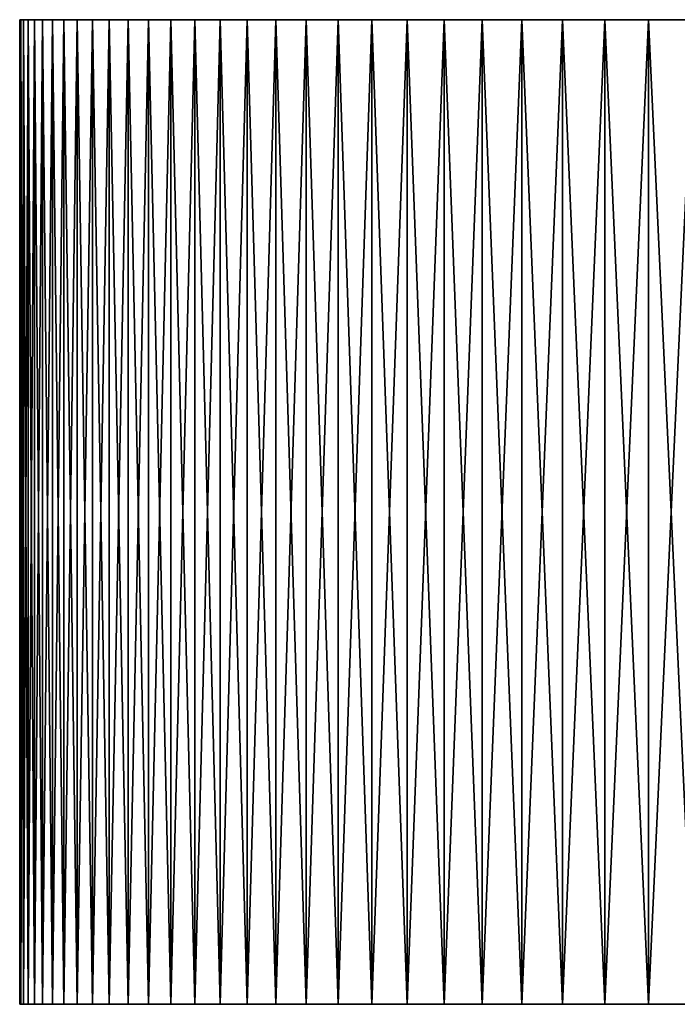
# Model space of a CAD drawing. Units: millimetres. Extents: x -35 to 144, y 56 to 226.
# Drawn here: x 74 to 75, y 56 to 58 of the extents above; entities that cross this region are included whole.
import ezdxf

# ---------------------------------------------------------------- set-up
doc = ezdxf.new("R2010")
doc.units = ezdxf.units.MM
doc.header["$LTSCALE"] = 65.185185
for name, color, linetype in [('104', 7, 'CONTINUOUS'), ('105', 7, 'CONTINUOUS'), ('106', 7, 'CONTINUOUS'), ('111', 7, 'CONTINUOUS'), ('112', 7, 'CONTINUOUS')]:
    doc.layers.add(name, color=color, linetype=linetype)

msp = doc.modelspace()

# ---------------------------------------------------------------- linework, layer by layer
at = {"layer": '104', "color": 7, "linetype": 'CONTINUOUS', "true_color": 0xaaaaaa}
for points in [[(74, 56, -30), (74.0022, 56, -30.1372), (144, 56, -30), (74, 56, -30)], [(74, 56, 30), (74, 56, -30), (144, 56, 30), (74, 56, 30)], [(144, 56, 30), (74, 56, -30), (144, 56, -30), (144, 56, 30)], [(74.0022, 56, 30.1372), (74, 56, 30), (143.9978, 56, 30.1372), (74.0022, 56, 30.1372)], [(143.9978, 56, 30.1372), (74, 56, 30), (144, 56, 30), (143.9978, 56, 30.1372)], [(74.0022, 56, -30.1372), (74.0079, 56, -30.2737), (143.9978, 56, -30.1372), (74.0022, 56, -30.1372)], [(144, 56, -30), (74.0022, 56, -30.1372), (143.9978, 56, -30.1372), (144, 56, -30)], [(74.0079, 56, 30.2737), (74.0022, 56, 30.1372), (143.9921, 56, 30.2737), (74.0079, 56, 30.2737)], [(143.9921, 56, 30.2737), (74.0022, 56, 30.1372), (143.9978, 56, 30.1372), (143.9921, 56, 30.2737)], [(74.0079, 56, -30.2737), (74.0172, 56, -30.4093), (143.9921, 56, -30.2737), (74.0079, 56, -30.2737)], [(143.9978, 56, -30.1372), (74.0079, 56, -30.2737), (143.9921, 56, -30.2737), (143.9978, 56, -30.1372)], [(74.0172, 56, 30.4093), (74.0079, 56, 30.2737), (143.9828, 56, 30.4093), (74.0172, 56, 30.4093)], [(143.9828, 56, 30.4093), (74.0079, 56, 30.2737), (143.9921, 56, 30.2737), (143.9828, 56, 30.4093)], [(74.0172, 56, -30.4093), (74.03, 56, -30.5441), (143.9828, 56, -30.4093), (74.0172, 56, -30.4093)], [(143.9921, 56, -30.2737), (74.0172, 56, -30.4093), (143.9828, 56, -30.4093), (143.9921, 56, -30.2737)], [(74.03, 56, 30.5441), (74.0172, 56, 30.4093), (143.97, 56, 30.5441), (74.03, 56, 30.5441)], [(143.97, 56, 30.5441), (74.0172, 56, 30.4093), (143.9828, 56, 30.4093), (143.97, 56, 30.5441)], [(74.03, 56, -30.5441), (74.0464, 56, -30.6781), (143.97, 56, -30.5441), (74.03, 56, -30.5441)], [(143.9828, 56, -30.4093), (74.03, 56, -30.5441), (143.97, 56, -30.5441), (143.9828, 56, -30.4093)], [(74.0464, 56, 30.6781), (74.03, 56, 30.5441), (143.9536, 56, 30.6781), (74.0464, 56, 30.6781)], [(143.9536, 56, 30.6781), (74.03, 56, 30.5441), (143.97, 56, 30.5441), (143.9536, 56, 30.6781)], [(74.0464, 56, -30.6781), (74.0664, 56, -30.8113), (143.9536, 56, -30.6781), (74.0464, 56, -30.6781)], [(143.97, 56, -30.5441), (74.0464, 56, -30.6781), (143.9536, 56, -30.6781), (143.97, 56, -30.5441)], [(74.0664, 56, 30.8113), (74.0464, 56, 30.6781), (143.9336, 56, 30.8113), (74.0664, 56, 30.8113)], [(143.9336, 56, 30.8113), (74.0464, 56, 30.6781), (143.9536, 56, 30.6781), (143.9336, 56, 30.8113)], [(74.0664, 56, -30.8113), (74.0899, 56, -30.9436), (143.9336, 56, -30.8113), (74.0664, 56, -30.8113)], [(143.9536, 56, -30.6781), (74.0664, 56, -30.8113), (143.9336, 56, -30.8113), (143.9536, 56, -30.6781)], [(74.0899, 56, 30.9436), (74.0664, 56, 30.8113), (143.9101, 56, 30.9436), (74.0899, 56, 30.9436)], [(143.9101, 56, 30.9436), (74.0664, 56, 30.8113), (143.9336, 56, 30.8113), (143.9101, 56, 30.9436)], [(74.0899, 56, -30.9436), (74.117, 56, -31.0752), (143.9101, 56, -30.9436), (74.0899, 56, -30.9436)], [(143.9336, 56, -30.8113), (74.0899, 56, -30.9436), (143.9101, 56, -30.9436), (143.9336, 56, -30.8113)], [(74.117, 56, 31.0752), (74.0899, 56, 30.9436), (143.883, 56, 31.0752), (74.117, 56, 31.0752)], [(143.883, 56, 31.0752), (74.0899, 56, 30.9436), (143.9101, 56, 30.9436), (143.883, 56, 31.0752)], [(74.117, 56, -31.0752), (74.1477, 56, -31.2061), (143.883, 56, -31.0752), (74.117, 56, -31.0752)], [(143.9101, 56, -30.9436), (74.117, 56, -31.0752), (143.883, 56, -31.0752), (143.9101, 56, -30.9436)], [(74.1477, 56, 31.2061), (74.117, 56, 31.0752), (143.8523, 56, 31.2061), (74.1477, 56, 31.2061)], [(143.8523, 56, 31.2061), (74.117, 56, 31.0752), (143.883, 56, 31.0752), (143.8523, 56, 31.2061)], [(74.1477, 56, -31.2061), (74.1821, 56, -31.3367), (143.8523, 56, -31.2061), (74.1477, 56, -31.2061)], [(143.883, 56, -31.0752), (74.1477, 56, -31.2061), (143.8523, 56, -31.2061), (143.883, 56, -31.0752)], [(74.1821, 56, 31.3367), (74.1477, 56, 31.2061), (143.8179, 56, 31.3367), (74.1821, 56, 31.3367)], [(143.8179, 56, 31.3367), (74.1477, 56, 31.2061), (143.8523, 56, 31.2061), (143.8179, 56, 31.3367)], [(74.1821, 56, -31.3367), (74.2202, 56, -31.4669), (143.8179, 56, -31.3367), (74.1821, 56, -31.3367)], [(143.8523, 56, -31.2061), (74.1821, 56, -31.3367), (143.8179, 56, -31.3367), (143.8523, 56, -31.2061)], [(74.2202, 56, 31.4669), (74.1821, 56, 31.3367), (143.7798, 56, 31.4669), (74.2202, 56, 31.4669)], [(143.7798, 56, 31.4669), (74.1821, 56, 31.3367), (143.8179, 56, 31.3367), (143.7798, 56, 31.4669)], [(74.2202, 56, -31.4669), (74.2619, 56, -31.5962), (143.7798, 56, -31.4669), (74.2202, 56, -31.4669)], [(143.8179, 56, -31.3367), (74.2202, 56, -31.4669), (143.7798, 56, -31.4669), (143.8179, 56, -31.3367)], [(74.2619, 56, 31.5962), (74.2202, 56, 31.4669), (143.7381, 56, 31.5962), (74.2619, 56, 31.5962)], [(143.7381, 56, 31.5962), (74.2202, 56, 31.4669), (143.7798, 56, 31.4669), (143.7381, 56, 31.5962)], [(74.2619, 56, -31.5962), (74.3071, 56, -31.7244), (143.7381, 56, -31.5962), (74.2619, 56, -31.5962)], [(143.7798, 56, -31.4669), (74.2619, 56, -31.5962), (143.7381, 56, -31.5962), (143.7798, 56, -31.4669)], [(74.3071, 56, 31.7244), (74.2619, 56, 31.5962), (143.6929, 56, 31.7244), (74.3071, 56, 31.7244)], [(143.6929, 56, 31.7244), (74.2619, 56, 31.5962), (143.7381, 56, 31.5962), (143.6929, 56, 31.7244)], [(74.3071, 56, -31.7244), (74.3556, 56, -31.8513), (143.6929, 56, -31.7244), (74.3071, 56, -31.7244)], [(143.7381, 56, -31.5962), (74.3071, 56, -31.7244), (143.6929, 56, -31.7244), (143.7381, 56, -31.5962)], [(74.3556, 56, 31.8513), (74.3071, 56, 31.7244), (143.6444, 56, 31.8513), (74.3556, 56, 31.8513)], [(143.6444, 56, 31.8513), (74.3071, 56, 31.7244), (143.6929, 56, 31.7244), (143.6444, 56, 31.8513)], [(74.3556, 56, -31.8513), (74.4074, 56, -31.9766), (143.6444, 56, -31.8513), (74.3556, 56, -31.8513)], [(143.6929, 56, -31.7244), (74.3556, 56, -31.8513), (143.6444, 56, -31.8513), (143.6929, 56, -31.7244)], [(74.4074, 56, 31.9766), (74.3556, 56, 31.8513), (143.5926, 56, 31.9766), (74.4074, 56, 31.9766)], [(143.5926, 56, 31.9766), (74.3556, 56, 31.8513), (143.6444, 56, 31.8513), (143.5926, 56, 31.9766)], [(74.4074, 56, -31.9766), (74.4624, 56, -32.0999), (143.5926, 56, -31.9766), (74.4074, 56, -31.9766)], [(143.6444, 56, -31.8513), (74.4074, 56, -31.9766), (143.5926, 56, -31.9766), (143.6444, 56, -31.8513)], [(74.4624, 56, 32.0999), (74.4074, 56, 31.9766), (143.5376, 56, 32.0999), (74.4624, 56, 32.0999)], [(143.5376, 56, 32.0999), (74.4074, 56, 31.9766), (143.5926, 56, 31.9766), (143.5376, 56, 32.0999)], [(74.4624, 56, -32.0999), (74.5205, 56, -32.2212), (143.5376, 56, -32.0999), (74.4624, 56, -32.0999)], [(143.5926, 56, -31.9766), (74.4624, 56, -32.0999), (143.5376, 56, -32.0999), (143.5926, 56, -31.9766)], [(74.5205, 56, 32.2212), (74.4624, 56, 32.0999), (143.4795, 56, 32.2212), (74.5205, 56, 32.2212)], [(143.4795, 56, 32.2212), (74.4624, 56, 32.0999), (143.5376, 56, 32.0999), (143.4795, 56, 32.2212)], [(74.5205, 56, -32.2212), (74.5821, 56, -32.3412), (143.4795, 56, -32.2212), (74.5205, 56, -32.2212)], [(143.5376, 56, -32.0999), (74.5205, 56, -32.2212), (143.4795, 56, -32.2212), (143.5376, 56, -32.0999)], [(74.5821, 56, 32.3412), (74.5205, 56, 32.2212), (143.4179, 56, 32.3412), (74.5821, 56, 32.3412)], [(143.4179, 56, 32.3412), (74.5205, 56, 32.2212), (143.4795, 56, 32.2212), (143.4179, 56, 32.3412)], [(74.5821, 56, -32.3412), (74.6473, 56, -32.46), (143.4179, 56, -32.3412), (74.5821, 56, -32.3412)], [(143.4795, 56, -32.2212), (74.5821, 56, -32.3412), (143.4179, 56, -32.3412), (143.4795, 56, -32.2212)], [(74.6473, 56, 32.46), (74.5821, 56, 32.3412), (143.3527, 56, 32.46), (74.6473, 56, 32.46)], [(143.3527, 56, 32.46), (74.5821, 56, 32.3412), (143.4179, 56, 32.3412), (143.3527, 56, 32.46)], [(74.6473, 56, -32.46), (74.7157, 56, -32.5773), (143.3527, 56, -32.46), (74.6473, 56, -32.46)], [(143.4179, 56, -32.3412), (74.6473, 56, -32.46), (143.3527, 56, -32.46), (143.4179, 56, -32.3412)], [(74.7157, 56, 32.5773), (74.6473, 56, 32.46), (143.2843, 56, 32.5773), (74.7157, 56, 32.5773)], [(143.2843, 56, 32.5773), (74.6473, 56, 32.46), (143.3527, 56, 32.46), (143.2843, 56, 32.5773)], [(74.7157, 56, -32.5773), (74.7874, 56, -32.6928), (143.2843, 56, -32.5773), (74.7157, 56, -32.5773)], [(143.3527, 56, -32.46), (74.7157, 56, -32.5773), (143.2843, 56, -32.5773), (143.3527, 56, -32.46)], [(74.7874, 56, 32.6928), (74.7157, 56, 32.5773), (143.2126, 56, 32.6928), (74.7874, 56, 32.6928)], [(143.2126, 56, 32.6928), (74.7157, 56, 32.5773), (143.2843, 56, 32.5773), (143.2126, 56, 32.6928)], [(74.7874, 56, -32.6928), (74.8621, 56, -32.8063), (143.2126, 56, -32.6928), (74.7874, 56, -32.6928)], [(143.2843, 56, -32.5773), (74.7874, 56, -32.6928), (143.2126, 56, -32.6928), (143.2843, 56, -32.5773)], [(74.8621, 56, 32.8063), (74.7874, 56, 32.6928), (143.1379, 56, 32.8063), (74.8621, 56, 32.8063)], [(143.1379, 56, 32.8063), (74.7874, 56, 32.6928), (143.2126, 56, 32.6928), (143.1379, 56, 32.8063)], [(74.8621, 56, -32.8063), (74.9397, 56, -32.9176), (143.1379, 56, -32.8063), (74.8621, 56, -32.8063)], [(143.2126, 56, -32.6928), (74.8621, 56, -32.8063), (143.1379, 56, -32.8063), (143.2126, 56, -32.6928)], [(74.9397, 56, 32.9176), (74.8621, 56, 32.8063), (143.0603, 56, 32.9176), (74.9397, 56, 32.9176)], [(143.0603, 56, 32.9176), (74.8621, 56, 32.8063), (143.1379, 56, 32.8063), (143.0603, 56, 32.9176)], [(74.9397, 56, -32.9176), (75.02, 56, -33.0264), (143.0603, 56, -32.9176), (74.9397, 56, -32.9176)], [(143.1379, 56, -32.8063), (74.9397, 56, -32.9176), (143.0603, 56, -32.9176), (143.1379, 56, -32.8063)], [(75.02, 56, 33.0264), (74.9397, 56, 32.9176), (142.98, 56, 33.0264), (75.02, 56, 33.0264)], [(142.98, 56, 33.0264), (74.9397, 56, 32.9176), (143.0603, 56, 32.9176), (142.98, 56, 33.0264)], [(75.02, 56, -33.0264), (75.1028, 56, -33.1324), (142.98, 56, -33.0264), (75.02, 56, -33.0264)], [(143.0603, 56, -32.9176), (75.02, 56, -33.0264), (142.98, 56, -33.0264), (143.0603, 56, -32.9176)], [(75.1028, 56, 33.1324), (75.02, 56, 33.0264), (142.8972, 56, 33.1324), (75.1028, 56, 33.1324)], [(142.8972, 56, 33.1324), (75.02, 56, 33.0264), (142.98, 56, 33.0264), (142.8972, 56, 33.1324)], [(75.1028, 56, -33.1324), (75.1887, 56, -33.2363), (142.8972, 56, -33.1324), (75.1028, 56, -33.1324)], [(142.98, 56, -33.0264), (75.1028, 56, -33.1324), (142.8972, 56, -33.1324), (142.98, 56, -33.0264)], [(75.1887, 56, 33.2363), (75.1028, 56, 33.1324), (142.8113, 56, 33.2363), (75.1887, 56, 33.2363)], [(142.8113, 56, 33.2363), (75.1028, 56, 33.1324), (142.8972, 56, 33.1324), (142.8113, 56, 33.2363)], [(75.1887, 56, -33.2363), (75.2778, 56, -33.3382), (142.8113, 56, -33.2363), (75.1887, 56, -33.2363)], [(142.8972, 56, -33.1324), (75.1887, 56, -33.2363), (142.8113, 56, -33.2363), (142.8972, 56, -33.1324)], [(75.2778, 56, 33.3382), (75.1887, 56, 33.2363), (142.7222, 56, 33.3382), (75.2778, 56, 33.3382)], [(142.7222, 56, 33.3382), (75.1887, 56, 33.2363), (142.8113, 56, 33.2363), (142.7222, 56, 33.3382)], [(75.2778, 56, -33.3382), (75.3698, 56, -33.4379), (142.7222, 56, -33.3382), (75.2778, 56, -33.3382)], [(142.8113, 56, -33.2363), (75.2778, 56, -33.3382), (142.7222, 56, -33.3382), (142.8113, 56, -33.2363)], [(75.3698, 56, 33.4379), (75.2778, 56, 33.3382), (142.6302, 56, 33.4379), (75.3698, 56, 33.4379)], [(142.6302, 56, 33.4379), (75.2778, 56, 33.3382), (142.7222, 56, 33.3382), (142.6302, 56, 33.4379)]]:
    msp.add_3dface(points, dxfattribs=at)
at = {"layer": '105', "color": 7, "linetype": 'CONTINUOUS', "true_color": 0xaaaaaa}
for points in [[(144, 58, 30), (144, 58, -30), (74, 58, 30), (144, 58, 30)], [(74, 58, 30), (144, 58, -30), (74, 58, -30), (74, 58, 30)], [(74, 58, -30), (144, 58, -30), (143.9978, 58, -30.1372), (74, 58, -30)], [(74.0022, 58, 30.1372), (144, 58, 30), (74, 58, 30), (74.0022, 58, 30.1372)], [(74.0022, 58, -30.1372), (74, 58, -30), (143.9978, 58, -30.1372), (74.0022, 58, -30.1372)], [(143.9978, 58, 30.1372), (144, 58, 30), (74.0022, 58, 30.1372), (143.9978, 58, 30.1372)], [(74.0079, 58, 30.2737), (143.9978, 58, 30.1372), (74.0022, 58, 30.1372), (74.0079, 58, 30.2737)], [(74.0079, 58, -30.2737), (74.0022, 58, -30.1372), (143.9921, 58, -30.2737), (74.0079, 58, -30.2737)], [(143.9921, 58, -30.2737), (74.0022, 58, -30.1372), (143.9978, 58, -30.1372), (143.9921, 58, -30.2737)], [(143.9921, 58, 30.2737), (143.9978, 58, 30.1372), (74.0079, 58, 30.2737), (143.9921, 58, 30.2737)], [(74.0172, 58, 30.4093), (143.9921, 58, 30.2737), (74.0079, 58, 30.2737), (74.0172, 58, 30.4093)], [(74.0172, 58, -30.4093), (74.0079, 58, -30.2737), (143.9828, 58, -30.4093), (74.0172, 58, -30.4093)], [(143.9828, 58, -30.4093), (74.0079, 58, -30.2737), (143.9921, 58, -30.2737), (143.9828, 58, -30.4093)], [(143.9828, 58, 30.4093), (143.9921, 58, 30.2737), (74.0172, 58, 30.4093), (143.9828, 58, 30.4093)], [(74.03, 58, 30.5441), (143.9828, 58, 30.4093), (74.0172, 58, 30.4093), (74.03, 58, 30.5441)], [(74.03, 58, -30.5441), (74.0172, 58, -30.4093), (143.97, 58, -30.5441), (74.03, 58, -30.5441)], [(143.97, 58, -30.5441), (74.0172, 58, -30.4093), (143.9828, 58, -30.4093), (143.97, 58, -30.5441)], [(143.97, 58, 30.5441), (143.9828, 58, 30.4093), (74.03, 58, 30.5441), (143.97, 58, 30.5441)], [(74.0464, 58, 30.6781), (143.97, 58, 30.5441), (74.03, 58, 30.5441), (74.0464, 58, 30.6781)], [(74.0464, 58, -30.6781), (74.03, 58, -30.5441), (143.9536, 58, -30.6781), (74.0464, 58, -30.6781)], [(143.9536, 58, -30.6781), (74.03, 58, -30.5441), (143.97, 58, -30.5441), (143.9536, 58, -30.6781)], [(143.9536, 58, 30.6781), (143.97, 58, 30.5441), (74.0464, 58, 30.6781), (143.9536, 58, 30.6781)], [(74.0664, 58, 30.8113), (143.9536, 58, 30.6781), (74.0464, 58, 30.6781), (74.0664, 58, 30.8113)], [(74.0664, 58, -30.8113), (74.0464, 58, -30.6781), (143.9336, 58, -30.8113), (74.0664, 58, -30.8113)], [(143.9336, 58, -30.8113), (74.0464, 58, -30.6781), (143.9536, 58, -30.6781), (143.9336, 58, -30.8113)], [(143.9336, 58, 30.8113), (143.9536, 58, 30.6781), (74.0664, 58, 30.8113), (143.9336, 58, 30.8113)], [(74.0899, 58, 30.9436), (143.9336, 58, 30.8113), (74.0664, 58, 30.8113), (74.0899, 58, 30.9436)], [(74.0899, 58, -30.9436), (74.0664, 58, -30.8113), (143.9101, 58, -30.9436), (74.0899, 58, -30.9436)], [(143.9101, 58, -30.9436), (74.0664, 58, -30.8113), (143.9336, 58, -30.8113), (143.9101, 58, -30.9436)], [(143.9101, 58, 30.9436), (143.9336, 58, 30.8113), (74.0899, 58, 30.9436), (143.9101, 58, 30.9436)], [(74.117, 58, 31.0752), (143.9101, 58, 30.9436), (74.0899, 58, 30.9436), (74.117, 58, 31.0752)], [(74.117, 58, -31.0752), (74.0899, 58, -30.9436), (143.883, 58, -31.0752), (74.117, 58, -31.0752)], [(143.883, 58, -31.0752), (74.0899, 58, -30.9436), (143.9101, 58, -30.9436), (143.883, 58, -31.0752)], [(143.883, 58, 31.0752), (143.9101, 58, 30.9436), (74.117, 58, 31.0752), (143.883, 58, 31.0752)], [(74.1477, 58, 31.2061), (143.883, 58, 31.0752), (74.117, 58, 31.0752), (74.1477, 58, 31.2061)], [(74.1477, 58, -31.2061), (74.117, 58, -31.0752), (143.8523, 58, -31.2061), (74.1477, 58, -31.2061)], [(143.8523, 58, -31.2061), (74.117, 58, -31.0752), (143.883, 58, -31.0752), (143.8523, 58, -31.2061)], [(143.8523, 58, 31.2061), (143.883, 58, 31.0752), (74.1477, 58, 31.2061), (143.8523, 58, 31.2061)], [(74.1821, 58, 31.3367), (143.8523, 58, 31.2061), (74.1477, 58, 31.2061), (74.1821, 58, 31.3367)], [(74.1821, 58, -31.3367), (74.1477, 58, -31.2061), (143.8179, 58, -31.3367), (74.1821, 58, -31.3367)], [(143.8179, 58, -31.3367), (74.1477, 58, -31.2061), (143.8523, 58, -31.2061), (143.8179, 58, -31.3367)], [(143.8179, 58, 31.3367), (143.8523, 58, 31.2061), (74.1821, 58, 31.3367), (143.8179, 58, 31.3367)], [(74.2202, 58, 31.4669), (143.8179, 58, 31.3367), (74.1821, 58, 31.3367), (74.2202, 58, 31.4669)], [(74.2202, 58, -31.4669), (74.1821, 58, -31.3367), (143.7798, 58, -31.4669), (74.2202, 58, -31.4669)], [(143.7798, 58, -31.4669), (74.1821, 58, -31.3367), (143.8179, 58, -31.3367), (143.7798, 58, -31.4669)], [(143.7798, 58, 31.4669), (143.8179, 58, 31.3367), (74.2202, 58, 31.4669), (143.7798, 58, 31.4669)], [(74.2619, 58, 31.5962), (143.7798, 58, 31.4669), (74.2202, 58, 31.4669), (74.2619, 58, 31.5962)], [(74.2619, 58, -31.5962), (74.2202, 58, -31.4669), (143.7381, 58, -31.5962), (74.2619, 58, -31.5962)], [(143.7381, 58, -31.5962), (74.2202, 58, -31.4669), (143.7798, 58, -31.4669), (143.7381, 58, -31.5962)], [(143.7381, 58, 31.5962), (143.7798, 58, 31.4669), (74.2619, 58, 31.5962), (143.7381, 58, 31.5962)], [(74.3071, 58, 31.7244), (143.7381, 58, 31.5962), (74.2619, 58, 31.5962), (74.3071, 58, 31.7244)], [(74.3071, 58, -31.7244), (74.2619, 58, -31.5962), (143.6929, 58, -31.7244), (74.3071, 58, -31.7244)], [(143.6929, 58, -31.7244), (74.2619, 58, -31.5962), (143.7381, 58, -31.5962), (143.6929, 58, -31.7244)], [(143.6929, 58, 31.7244), (143.7381, 58, 31.5962), (74.3071, 58, 31.7244), (143.6929, 58, 31.7244)], [(74.3556, 58, 31.8513), (143.6929, 58, 31.7244), (74.3071, 58, 31.7244), (74.3556, 58, 31.8513)], [(74.3556, 58, -31.8513), (74.3071, 58, -31.7244), (143.6444, 58, -31.8513), (74.3556, 58, -31.8513)], [(143.6444, 58, -31.8513), (74.3071, 58, -31.7244), (143.6929, 58, -31.7244), (143.6444, 58, -31.8513)], [(143.6444, 58, 31.8513), (143.6929, 58, 31.7244), (74.3556, 58, 31.8513), (143.6444, 58, 31.8513)], [(74.4074, 58, 31.9766), (143.6444, 58, 31.8513), (74.3556, 58, 31.8513), (74.4074, 58, 31.9766)], [(74.4074, 58, -31.9766), (74.3556, 58, -31.8513), (143.5926, 58, -31.9766), (74.4074, 58, -31.9766)], [(143.5926, 58, -31.9766), (74.3556, 58, -31.8513), (143.6444, 58, -31.8513), (143.5926, 58, -31.9766)], [(143.5926, 58, 31.9766), (143.6444, 58, 31.8513), (74.4074, 58, 31.9766), (143.5926, 58, 31.9766)], [(74.4624, 58, 32.0999), (143.5926, 58, 31.9766), (74.4074, 58, 31.9766), (74.4624, 58, 32.0999)], [(74.4624, 58, -32.0999), (74.4074, 58, -31.9766), (143.5376, 58, -32.0999), (74.4624, 58, -32.0999)], [(143.5376, 58, -32.0999), (74.4074, 58, -31.9766), (143.5926, 58, -31.9766), (143.5376, 58, -32.0999)], [(143.5376, 58, 32.0999), (143.5926, 58, 31.9766), (74.4624, 58, 32.0999), (143.5376, 58, 32.0999)], [(74.5205, 58, 32.2212), (143.5376, 58, 32.0999), (74.4624, 58, 32.0999), (74.5205, 58, 32.2212)], [(74.5205, 58, -32.2212), (74.4624, 58, -32.0999), (143.4795, 58, -32.2212), (74.5205, 58, -32.2212)], [(143.4795, 58, -32.2212), (74.4624, 58, -32.0999), (143.5376, 58, -32.0999), (143.4795, 58, -32.2212)], [(143.4795, 58, 32.2212), (143.5376, 58, 32.0999), (74.5205, 58, 32.2212), (143.4795, 58, 32.2212)], [(74.5821, 58, 32.3412), (143.4795, 58, 32.2212), (74.5205, 58, 32.2212), (74.5821, 58, 32.3412)], [(74.5821, 58, -32.3412), (74.5205, 58, -32.2212), (143.4179, 58, -32.3412), (74.5821, 58, -32.3412)], [(143.4179, 58, -32.3412), (74.5205, 58, -32.2212), (143.4795, 58, -32.2212), (143.4179, 58, -32.3412)], [(143.4179, 58, 32.3412), (143.4795, 58, 32.2212), (74.5821, 58, 32.3412), (143.4179, 58, 32.3412)], [(74.6473, 58, 32.46), (143.4179, 58, 32.3412), (74.5821, 58, 32.3412), (74.6473, 58, 32.46)], [(74.6473, 58, -32.46), (74.5821, 58, -32.3412), (143.3527, 58, -32.46), (74.6473, 58, -32.46)], [(143.3527, 58, -32.46), (74.5821, 58, -32.3412), (143.4179, 58, -32.3412), (143.3527, 58, -32.46)], [(143.3527, 58, 32.46), (143.4179, 58, 32.3412), (74.6473, 58, 32.46), (143.3527, 58, 32.46)], [(74.7157, 58, 32.5773), (143.3527, 58, 32.46), (74.6473, 58, 32.46), (74.7157, 58, 32.5773)], [(74.7157, 58, -32.5773), (74.6473, 58, -32.46), (143.2843, 58, -32.5773), (74.7157, 58, -32.5773)], [(143.2843, 58, -32.5773), (74.6473, 58, -32.46), (143.3527, 58, -32.46), (143.2843, 58, -32.5773)], [(143.2843, 58, 32.5773), (143.3527, 58, 32.46), (74.7157, 58, 32.5773), (143.2843, 58, 32.5773)], [(74.7874, 58, 32.6928), (143.2843, 58, 32.5773), (74.7157, 58, 32.5773), (74.7874, 58, 32.6928)], [(74.7874, 58, -32.6928), (74.7157, 58, -32.5773), (143.2126, 58, -32.6928), (74.7874, 58, -32.6928)], [(143.2126, 58, -32.6928), (74.7157, 58, -32.5773), (143.2843, 58, -32.5773), (143.2126, 58, -32.6928)], [(143.2126, 58, 32.6928), (143.2843, 58, 32.5773), (74.7874, 58, 32.6928), (143.2126, 58, 32.6928)], [(74.8621, 58, 32.8063), (143.2126, 58, 32.6928), (74.7874, 58, 32.6928), (74.8621, 58, 32.8063)], [(74.8621, 58, -32.8063), (74.7874, 58, -32.6928), (143.1379, 58, -32.8063), (74.8621, 58, -32.8063)], [(143.1379, 58, -32.8063), (74.7874, 58, -32.6928), (143.2126, 58, -32.6928), (143.1379, 58, -32.8063)], [(143.1379, 58, 32.8063), (143.2126, 58, 32.6928), (74.8621, 58, 32.8063), (143.1379, 58, 32.8063)], [(74.9397, 58, 32.9176), (143.1379, 58, 32.8063), (74.8621, 58, 32.8063), (74.9397, 58, 32.9176)], [(74.9397, 58, -32.9176), (74.8621, 58, -32.8063), (143.0603, 58, -32.9176), (74.9397, 58, -32.9176)], [(143.0603, 58, -32.9176), (74.8621, 58, -32.8063), (143.1379, 58, -32.8063), (143.0603, 58, -32.9176)], [(143.0603, 58, 32.9176), (143.1379, 58, 32.8063), (74.9397, 58, 32.9176), (143.0603, 58, 32.9176)], [(75.02, 58, 33.0264), (143.0603, 58, 32.9176), (74.9397, 58, 32.9176), (75.02, 58, 33.0264)], [(75.02, 58, -33.0264), (74.9397, 58, -32.9176), (142.98, 58, -33.0264), (75.02, 58, -33.0264)], [(142.98, 58, -33.0264), (74.9397, 58, -32.9176), (143.0603, 58, -32.9176), (142.98, 58, -33.0264)], [(142.98, 58, 33.0264), (143.0603, 58, 32.9176), (75.02, 58, 33.0264), (142.98, 58, 33.0264)], [(75.1028, 58, 33.1324), (142.98, 58, 33.0264), (75.02, 58, 33.0264), (75.1028, 58, 33.1324)], [(75.1028, 58, -33.1324), (75.02, 58, -33.0264), (142.8972, 58, -33.1324), (75.1028, 58, -33.1324)], [(142.8972, 58, -33.1324), (75.02, 58, -33.0264), (142.98, 58, -33.0264), (142.8972, 58, -33.1324)], [(142.8972, 58, 33.1324), (142.98, 58, 33.0264), (75.1028, 58, 33.1324), (142.8972, 58, 33.1324)], [(75.1887, 58, 33.2363), (142.8972, 58, 33.1324), (75.1028, 58, 33.1324), (75.1887, 58, 33.2363)], [(75.1887, 58, -33.2363), (75.1028, 58, -33.1324), (142.8113, 58, -33.2363), (75.1887, 58, -33.2363)], [(142.8113, 58, -33.2363), (75.1028, 58, -33.1324), (142.8972, 58, -33.1324), (142.8113, 58, -33.2363)], [(142.8113, 58, 33.2363), (142.8972, 58, 33.1324), (75.1887, 58, 33.2363), (142.8113, 58, 33.2363)], [(75.2778, 58, 33.3382), (142.8113, 58, 33.2363), (75.1887, 58, 33.2363), (75.2778, 58, 33.3382)], [(75.2778, 58, -33.3382), (75.1887, 58, -33.2363), (142.7222, 58, -33.3382), (75.2778, 58, -33.3382)], [(142.7222, 58, -33.3382), (75.1887, 58, -33.2363), (142.8113, 58, -33.2363), (142.7222, 58, -33.3382)], [(142.7222, 58, 33.3382), (142.8113, 58, 33.2363), (75.2778, 58, 33.3382), (142.7222, 58, 33.3382)], [(75.3698, 58, 33.4379), (142.7222, 58, 33.3382), (75.2778, 58, 33.3382), (75.3698, 58, 33.4379)], [(75.3698, 58, -33.4379), (75.2778, 58, -33.3382), (142.6302, 58, -33.4379), (75.3698, 58, -33.4379)], [(142.6302, 58, -33.4379), (75.2778, 58, -33.3382), (142.7222, 58, -33.3382), (142.6302, 58, -33.4379)]]:
    msp.add_3dface(points, dxfattribs=at)
at = {"layer": '106', "color": 7, "linetype": 'CONTINUOUS', "true_color": 0xaaaaaa}
for points in [[(74, 56, -30), (74, 56, 30), (74, 58, -30), (74, 56, -30)], [(74, 56, 30), (74, 58, 30), (74, 58, -30), (74, 56, 30)]]:
    msp.add_3dface(points, dxfattribs=at)
at = {"layer": '111', "color": 7, "linetype": 'CONTINUOUS', "true_color": 0xaaaaaa}
for points in [[(74.0022, 56, -30.1372), (74, 56, -30), (74.0022, 58, -30.1372), (74.0022, 56, -30.1372)], [(74, 56, -30), (74, 58, -30), (74.0022, 58, -30.1372), (74, 56, -30)], [(74.0079, 56, -30.2737), (74.0022, 56, -30.1372), (74.0079, 58, -30.2737), (74.0079, 56, -30.2737)], [(74.0022, 56, -30.1372), (74.0022, 58, -30.1372), (74.0079, 58, -30.2737), (74.0022, 56, -30.1372)], [(74.0172, 56, -30.4093), (74.0079, 56, -30.2737), (74.0172, 58, -30.4093), (74.0172, 56, -30.4093)], [(74.0079, 56, -30.2737), (74.0079, 58, -30.2737), (74.0172, 58, -30.4093), (74.0079, 56, -30.2737)], [(74.03, 56, -30.5441), (74.0172, 56, -30.4093), (74.03, 58, -30.5441), (74.03, 56, -30.5441)], [(74.0172, 56, -30.4093), (74.0172, 58, -30.4093), (74.03, 58, -30.5441), (74.0172, 56, -30.4093)], [(74.0464, 56, -30.6781), (74.03, 56, -30.5441), (74.0464, 58, -30.6781), (74.0464, 56, -30.6781)], [(74.03, 56, -30.5441), (74.03, 58, -30.5441), (74.0464, 58, -30.6781), (74.03, 56, -30.5441)], [(74.0664, 56, -30.8113), (74.0464, 56, -30.6781), (74.0664, 58, -30.8113), (74.0664, 56, -30.8113)], [(74.0464, 56, -30.6781), (74.0464, 58, -30.6781), (74.0664, 58, -30.8113), (74.0464, 56, -30.6781)], [(74.0899, 56, -30.9436), (74.0664, 56, -30.8113), (74.0899, 58, -30.9436), (74.0899, 56, -30.9436)], [(74.0664, 56, -30.8113), (74.0664, 58, -30.8113), (74.0899, 58, -30.9436), (74.0664, 56, -30.8113)], [(74.117, 56, -31.0752), (74.0899, 56, -30.9436), (74.117, 58, -31.0752), (74.117, 56, -31.0752)], [(74.0899, 56, -30.9436), (74.0899, 58, -30.9436), (74.117, 58, -31.0752), (74.0899, 56, -30.9436)], [(74.1477, 56, -31.2061), (74.117, 56, -31.0752), (74.1477, 58, -31.2061), (74.1477, 56, -31.2061)], [(74.117, 56, -31.0752), (74.117, 58, -31.0752), (74.1477, 58, -31.2061), (74.117, 56, -31.0752)], [(74.1821, 56, -31.3367), (74.1477, 56, -31.2061), (74.1821, 58, -31.3367), (74.1821, 56, -31.3367)], [(74.1477, 56, -31.2061), (74.1477, 58, -31.2061), (74.1821, 58, -31.3367), (74.1477, 56, -31.2061)], [(74.2202, 56, -31.4669), (74.1821, 56, -31.3367), (74.2202, 58, -31.4669), (74.2202, 56, -31.4669)], [(74.1821, 56, -31.3367), (74.1821, 58, -31.3367), (74.2202, 58, -31.4669), (74.1821, 56, -31.3367)], [(74.2619, 56, -31.5962), (74.2202, 56, -31.4669), (74.2619, 58, -31.5962), (74.2619, 56, -31.5962)], [(74.2202, 56, -31.4669), (74.2202, 58, -31.4669), (74.2619, 58, -31.5962), (74.2202, 56, -31.4669)], [(74.3071, 56, -31.7244), (74.2619, 56, -31.5962), (74.3071, 58, -31.7244), (74.3071, 56, -31.7244)], [(74.2619, 56, -31.5962), (74.2619, 58, -31.5962), (74.3071, 58, -31.7244), (74.2619, 56, -31.5962)], [(74.3556, 56, -31.8513), (74.3071, 56, -31.7244), (74.3556, 58, -31.8513), (74.3556, 56, -31.8513)], [(74.3071, 56, -31.7244), (74.3071, 58, -31.7244), (74.3556, 58, -31.8513), (74.3071, 56, -31.7244)], [(74.4074, 56, -31.9766), (74.3556, 56, -31.8513), (74.4074, 58, -31.9766), (74.4074, 56, -31.9766)], [(74.3556, 56, -31.8513), (74.3556, 58, -31.8513), (74.4074, 58, -31.9766), (74.3556, 56, -31.8513)], [(74.4624, 56, -32.0999), (74.4074, 56, -31.9766), (74.4624, 58, -32.0999), (74.4624, 56, -32.0999)], [(74.4074, 56, -31.9766), (74.4074, 58, -31.9766), (74.4624, 58, -32.0999), (74.4074, 56, -31.9766)], [(74.5205, 56, -32.2212), (74.4624, 56, -32.0999), (74.5205, 58, -32.2212), (74.5205, 56, -32.2212)], [(74.4624, 56, -32.0999), (74.4624, 58, -32.0999), (74.5205, 58, -32.2212), (74.4624, 56, -32.0999)], [(74.5821, 56, -32.3412), (74.5205, 56, -32.2212), (74.5821, 58, -32.3412), (74.5821, 56, -32.3412)], [(74.5205, 56, -32.2212), (74.5205, 58, -32.2212), (74.5821, 58, -32.3412), (74.5205, 56, -32.2212)], [(74.6473, 56, -32.46), (74.5821, 56, -32.3412), (74.6473, 58, -32.46), (74.6473, 56, -32.46)], [(74.5821, 56, -32.3412), (74.5821, 58, -32.3412), (74.6473, 58, -32.46), (74.5821, 56, -32.3412)], [(74.7157, 56, -32.5773), (74.6473, 56, -32.46), (74.7157, 58, -32.5773), (74.7157, 56, -32.5773)], [(74.6473, 56, -32.46), (74.6473, 58, -32.46), (74.7157, 58, -32.5773), (74.6473, 56, -32.46)], [(74.7874, 56, -32.6928), (74.7157, 56, -32.5773), (74.7874, 58, -32.6928), (74.7874, 56, -32.6928)], [(74.7157, 56, -32.5773), (74.7157, 58, -32.5773), (74.7874, 58, -32.6928), (74.7157, 56, -32.5773)], [(74.8621, 56, -32.8063), (74.7874, 56, -32.6928), (74.8621, 58, -32.8063), (74.8621, 56, -32.8063)], [(74.7874, 56, -32.6928), (74.7874, 58, -32.6928), (74.8621, 58, -32.8063), (74.7874, 56, -32.6928)], [(74.9397, 56, -32.9176), (74.8621, 56, -32.8063), (74.9397, 58, -32.9176), (74.9397, 56, -32.9176)], [(74.8621, 56, -32.8063), (74.8621, 58, -32.8063), (74.9397, 58, -32.9176), (74.8621, 56, -32.8063)], [(75.02, 56, -33.0264), (74.9397, 56, -32.9176), (75.02, 58, -33.0264), (75.02, 56, -33.0264)], [(74.9397, 56, -32.9176), (74.9397, 58, -32.9176), (75.02, 58, -33.0264), (74.9397, 56, -32.9176)], [(75.1028, 56, -33.1324), (75.02, 56, -33.0264), (75.1028, 58, -33.1324), (75.1028, 56, -33.1324)], [(75.02, 56, -33.0264), (75.02, 58, -33.0264), (75.1028, 58, -33.1324), (75.02, 56, -33.0264)], [(75.1887, 56, -33.2363), (75.1028, 56, -33.1324), (75.1887, 58, -33.2363), (75.1887, 56, -33.2363)], [(75.1028, 56, -33.1324), (75.1028, 58, -33.1324), (75.1887, 58, -33.2363), (75.1028, 56, -33.1324)], [(75.2778, 56, -33.3382), (75.1887, 56, -33.2363), (75.2778, 58, -33.3382), (75.2778, 56, -33.3382)], [(75.1887, 56, -33.2363), (75.1887, 58, -33.2363), (75.2778, 58, -33.3382), (75.1887, 56, -33.2363)], [(75.3698, 56, -33.4379), (75.2778, 56, -33.3382), (75.3698, 58, -33.4379), (75.3698, 56, -33.4379)], [(75.2778, 56, -33.3382), (75.2778, 58, -33.3382), (75.3698, 58, -33.4379), (75.2778, 56, -33.3382)]]:
    msp.add_3dface(points, dxfattribs=at)
at = {"layer": '112', "color": 7, "linetype": 'CONTINUOUS', "true_color": 0xaaaaaa}
for points in [[(74, 56, 30), (74.0022, 56, 30.1372), (74, 58, 30), (74, 56, 30)], [(74.0022, 56, 30.1372), (74.0022, 58, 30.1372), (74, 58, 30), (74.0022, 56, 30.1372)], [(74.0022, 56, 30.1372), (74.0079, 56, 30.2737), (74.0022, 58, 30.1372), (74.0022, 56, 30.1372)], [(74.0079, 56, 30.2737), (74.0079, 58, 30.2737), (74.0022, 58, 30.1372), (74.0079, 56, 30.2737)], [(74.0079, 56, 30.2737), (74.0172, 56, 30.4093), (74.0079, 58, 30.2737), (74.0079, 56, 30.2737)], [(74.0172, 56, 30.4093), (74.0172, 58, 30.4093), (74.0079, 58, 30.2737), (74.0172, 56, 30.4093)], [(74.0172, 56, 30.4093), (74.03, 56, 30.5441), (74.0172, 58, 30.4093), (74.0172, 56, 30.4093)], [(74.03, 56, 30.5441), (74.03, 58, 30.5441), (74.0172, 58, 30.4093), (74.03, 56, 30.5441)], [(74.03, 56, 30.5441), (74.0464, 56, 30.6781), (74.03, 58, 30.5441), (74.03, 56, 30.5441)], [(74.0464, 56, 30.6781), (74.0464, 58, 30.6781), (74.03, 58, 30.5441), (74.0464, 56, 30.6781)], [(74.0464, 56, 30.6781), (74.0664, 56, 30.8113), (74.0464, 58, 30.6781), (74.0464, 56, 30.6781)], [(74.0664, 56, 30.8113), (74.0664, 58, 30.8113), (74.0464, 58, 30.6781), (74.0664, 56, 30.8113)], [(74.0664, 56, 30.8113), (74.0899, 56, 30.9436), (74.0664, 58, 30.8113), (74.0664, 56, 30.8113)], [(74.0899, 56, 30.9436), (74.0899, 58, 30.9436), (74.0664, 58, 30.8113), (74.0899, 56, 30.9436)], [(74.0899, 56, 30.9436), (74.117, 56, 31.0752), (74.0899, 58, 30.9436), (74.0899, 56, 30.9436)], [(74.117, 56, 31.0752), (74.117, 58, 31.0752), (74.0899, 58, 30.9436), (74.117, 56, 31.0752)], [(74.117, 56, 31.0752), (74.1477, 56, 31.2061), (74.117, 58, 31.0752), (74.117, 56, 31.0752)], [(74.1477, 56, 31.2061), (74.1477, 58, 31.2061), (74.117, 58, 31.0752), (74.1477, 56, 31.2061)], [(74.1477, 56, 31.2061), (74.1821, 56, 31.3367), (74.1477, 58, 31.2061), (74.1477, 56, 31.2061)], [(74.1821, 56, 31.3367), (74.1821, 58, 31.3367), (74.1477, 58, 31.2061), (74.1821, 56, 31.3367)], [(74.1821, 56, 31.3367), (74.2202, 56, 31.4669), (74.1821, 58, 31.3367), (74.1821, 56, 31.3367)], [(74.2202, 56, 31.4669), (74.2202, 58, 31.4669), (74.1821, 58, 31.3367), (74.2202, 56, 31.4669)], [(74.2202, 56, 31.4669), (74.2619, 56, 31.5962), (74.2202, 58, 31.4669), (74.2202, 56, 31.4669)], [(74.2619, 56, 31.5962), (74.2619, 58, 31.5962), (74.2202, 58, 31.4669), (74.2619, 56, 31.5962)], [(74.2619, 56, 31.5962), (74.3071, 56, 31.7244), (74.2619, 58, 31.5962), (74.2619, 56, 31.5962)], [(74.3071, 56, 31.7244), (74.3071, 58, 31.7244), (74.2619, 58, 31.5962), (74.3071, 56, 31.7244)], [(74.3071, 56, 31.7244), (74.3556, 56, 31.8513), (74.3071, 58, 31.7244), (74.3071, 56, 31.7244)], [(74.3556, 56, 31.8513), (74.3556, 58, 31.8513), (74.3071, 58, 31.7244), (74.3556, 56, 31.8513)], [(74.3556, 56, 31.8513), (74.4074, 56, 31.9766), (74.3556, 58, 31.8513), (74.3556, 56, 31.8513)], [(74.4074, 56, 31.9766), (74.4074, 58, 31.9766), (74.3556, 58, 31.8513), (74.4074, 56, 31.9766)], [(74.4074, 56, 31.9766), (74.4624, 56, 32.0999), (74.4074, 58, 31.9766), (74.4074, 56, 31.9766)], [(74.4624, 56, 32.0999), (74.4624, 58, 32.0999), (74.4074, 58, 31.9766), (74.4624, 56, 32.0999)], [(74.4624, 56, 32.0999), (74.5205, 56, 32.2212), (74.4624, 58, 32.0999), (74.4624, 56, 32.0999)], [(74.5205, 56, 32.2212), (74.5205, 58, 32.2212), (74.4624, 58, 32.0999), (74.5205, 56, 32.2212)], [(74.5205, 56, 32.2212), (74.5821, 56, 32.3412), (74.5205, 58, 32.2212), (74.5205, 56, 32.2212)], [(74.5821, 56, 32.3412), (74.5821, 58, 32.3412), (74.5205, 58, 32.2212), (74.5821, 56, 32.3412)], [(74.5821, 56, 32.3412), (74.6473, 56, 32.46), (74.5821, 58, 32.3412), (74.5821, 56, 32.3412)], [(74.6473, 56, 32.46), (74.6473, 58, 32.46), (74.5821, 58, 32.3412), (74.6473, 56, 32.46)], [(74.6473, 56, 32.46), (74.7157, 56, 32.5773), (74.6473, 58, 32.46), (74.6473, 56, 32.46)], [(74.7157, 56, 32.5773), (74.7157, 58, 32.5773), (74.6473, 58, 32.46), (74.7157, 56, 32.5773)], [(74.7157, 56, 32.5773), (74.7874, 56, 32.6928), (74.7157, 58, 32.5773), (74.7157, 56, 32.5773)], [(74.7874, 56, 32.6928), (74.7874, 58, 32.6928), (74.7157, 58, 32.5773), (74.7874, 56, 32.6928)], [(74.7874, 56, 32.6928), (74.8621, 56, 32.8063), (74.7874, 58, 32.6928), (74.7874, 56, 32.6928)], [(74.8621, 56, 32.8063), (74.8621, 58, 32.8063), (74.7874, 58, 32.6928), (74.8621, 56, 32.8063)], [(74.8621, 56, 32.8063), (74.9397, 56, 32.9176), (74.8621, 58, 32.8063), (74.8621, 56, 32.8063)], [(74.9397, 56, 32.9176), (74.9397, 58, 32.9176), (74.8621, 58, 32.8063), (74.9397, 56, 32.9176)], [(74.9397, 56, 32.9176), (75.02, 56, 33.0264), (74.9397, 58, 32.9176), (74.9397, 56, 32.9176)], [(75.02, 56, 33.0264), (75.02, 58, 33.0264), (74.9397, 58, 32.9176), (75.02, 56, 33.0264)], [(75.02, 56, 33.0264), (75.1028, 56, 33.1324), (75.02, 58, 33.0264), (75.02, 56, 33.0264)], [(75.1028, 56, 33.1324), (75.1028, 58, 33.1324), (75.02, 58, 33.0264), (75.1028, 56, 33.1324)], [(75.1028, 56, 33.1324), (75.1887, 56, 33.2363), (75.1028, 58, 33.1324), (75.1028, 56, 33.1324)], [(75.1887, 56, 33.2363), (75.1887, 58, 33.2363), (75.1028, 58, 33.1324), (75.1887, 56, 33.2363)], [(75.1887, 56, 33.2363), (75.2778, 56, 33.3382), (75.1887, 58, 33.2363), (75.1887, 56, 33.2363)], [(75.2778, 56, 33.3382), (75.2778, 58, 33.3382), (75.1887, 58, 33.2363), (75.2778, 56, 33.3382)], [(75.2778, 56, 33.3382), (75.3698, 56, 33.4379), (75.2778, 58, 33.3382), (75.2778, 56, 33.3382)], [(75.3698, 56, 33.4379), (75.3698, 58, 33.4379), (75.2778, 58, 33.3382), (75.3698, 56, 33.4379)]]:
    msp.add_3dface(points, dxfattribs=at)

doc.saveas('drawing.dxf')
